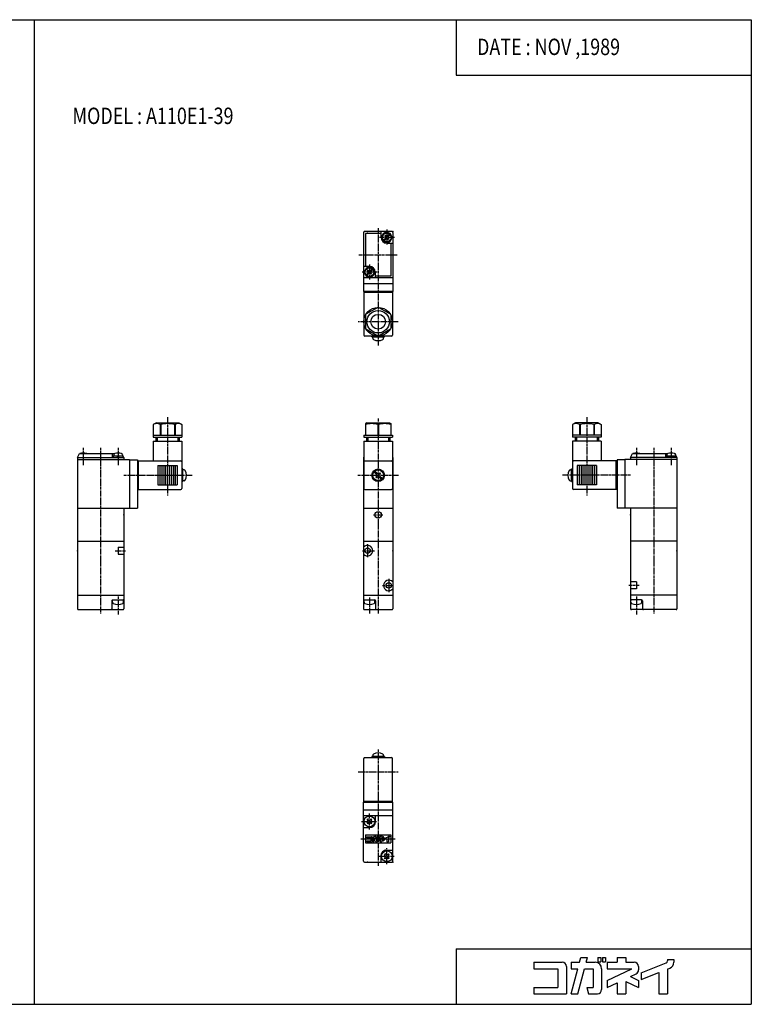
# Model space of a CAD drawing. Extents: x -371 to 371, y -255 to 255.
# Drawn here: x -7 to 371, y -255 to 255 of the extents above; entities that cross this region are included whole.
import ezdxf

# ---------------------------------------------------------------- set-up
doc = ezdxf.new("R2010")
doc.units = 0
doc.linetypes.add('CENTER', pattern=[2, 1.25, -0.25, 0.25, -0.25])
doc.layers.get('0').update_dxf_attribs({"linetype": 'CONTINUOUS'})
doc.styles.get("Standard").update_dxf_attribs({"font": 'TXT', "bigfont": 'BIGFONT'})

msp = doc.modelspace()

# ---------------------------------------------------------------- linework, layer by layer
at = {"color": 7, "linetype": 'CONTINUOUS'}
for p, q in [((-370.8736, 254.5585), (370.8736, 254.5585)), ((0, 254.5585), (0, -254.5585)), ((218.3292, 254.5585), (218.3292, 225.9564)), ((370.8736, 254.5585), (370.8736, -254.5585)), ((218.3292, 225.9564), (370.8736, 225.9564)), ((170.4368, 144.5), (170.4368, 114)), ((184.9368, 145), (170.9368, 145)), ((179.4368, 144), (171.4368, 144)), ((171.4368, 144), (171.4368, 127)), ((179.4368, 142), (179.4368, 145)), ((181.3337, 142.7354), (181.7014, 142.3677)), ((181.7015, 143.1031), (181.3338, 142.7354)), ((181.7015, 143.1031), (182.0692, 142.7354)), ((183.8333, 143.7641), (182.8046, 142.7353)), ((184.201, 143.3964), (183.1722, 142.3676)), ((185.4368, 144.5), (185.4368, 114)), ((181.7015, 141.6322), (180.6727, 140.6034)), ((182.0692, 141.2645), (181.0403, 140.2357)), ((182.4368, 139), (185.4368, 139)), ((182.8045, 141.2646), (183.1722, 140.897)), ((183.5399, 141.2646), (183.1722, 140.8969)), ((183.1723, 141.6323), (183.5399, 141.2646)), ((184.4368, 139), (184.4368, 122)), ((184.9448, 141.5392), (184.6391, 141.5392)), ((184.6667, 142.3), (184.9691, 142.3)), ((184.6667, 141.7), (184.9691, 141.7)), ((173.4368, 127), (170.4368, 127)), ((171.2068, 124.3), (170.9045, 124.3)), ((171.2068, 123.7), (170.9045, 123.7)), ((170.9287, 124.4608), (171.2344, 124.4608)), ((172.7015, 123.6322), (171.6727, 122.6034)), ((173.0691, 123.2645), (172.0404, 122.2357)), ((172.3337, 124.7354), (172.7014, 124.3677)), ((172.7015, 125.103), (172.3338, 124.7353)), ((172.7014, 125.1031), (173.0691, 124.7354)), ((173.8045, 123.2646), (174.1722, 122.8969)), ((174.8333, 125.7641), (173.8046, 124.7353)), ((174.1722, 123.6323), (174.5399, 123.2646)), ((174.5399, 123.2646), (174.1722, 122.8969)), ((175.201, 125.3964), (174.1723, 124.3676)), ((176.4368, 124), (176.4368, 121)), ((185.4368, 121), (170.4368, 121)), ((185.4368, 118), (170.4368, 118)), ((184.4368, 122), (176.4368, 122)), ((185.4368, 114), (170.4368, 114)), ((170.5367, 114), (170.5367, 91.49998)), ((185.3368, 113.5), (170.5367, 113.5)), ((185.3368, 114), (185.3368, 91.49998)), ((171.4368, 101.9369), (171.4368, 94.86304)), ((177.7499, 105.7976), (171.6237, 102.2606)), ((184.2499, 102.2607), (178.1237, 105.7977)), ((184.4368, 101.9369), (184.4368, 94.86304)), ((177.7499, 91.00237), (171.6237, 94.53932)), ((184.2499, 94.53927), (178.1237, 91.00231)), ((184.8368, 90.99998), (171.0367, 90.99998)), ((174.6868, 90.49998), (174.6868, 90.99998)), ((174.6868, 90.49998), (181.1868, 90.49998)), ((175.1368, 89.82816), (175.1368, 90.49998)), ((180.7368, 89.82817), (180.7368, 90.49998)), ((181.1868, 90.49998), (181.1868, 90.99998)), ((63.2368, 46.09996), (61.6368, 45.1762)), ((63.23679, 46.09996), (74.83679, 46.09996)), ((74.83672, 46.09992), (76.43674, 45.17615)), ((172.1368, 46.09994), (171.4368, 45.6958)), ((172.1368, 46.10001), (183.7368, 46.10001)), ((183.7368, 46.10003), (184.4368, 45.69589)), ((280.0368, 46.09996), (278.4368, 45.17619)), ((291.6368, 46.09998), (280.0369, 46.09998)), ((291.6368, 46.09999), (293.2368, 45.17623)), ((61.63681, 45.17619), (61.63681, 38.69995)), ((65.17612, 45.17619), (65.17612, 39.69995)), ((65.17612, 45.17619), (65.49985, 45.17619)), ((65.49985, 45.17619), (65.49985, 39.69995)), ((72.57373, 45.17619), (72.57373, 39.69995)), ((72.57373, 45.17619), (72.89749, 45.17619)), ((72.89749, 45.17619), (72.89749, 39.69995)), ((76.4368, 45.17618), (76.4368, 38.69995)), ((171.4368, 45.69586), (171.4368, 39.7)), ((177.7498, 45.17624), (178.1237, 45.17624)), ((177.7498, 45.17624), (177.7498, 39.7)), ((178.1237, 45.17624), (178.1237, 39.7)), ((184.4368, 45.69586), (184.4368, 39.7)), ((278.4368, 45.17619), (278.4368, 38.69997)), ((281.9761, 45.17621), (281.9761, 39.69997)), ((282.2999, 45.17621), (281.9761, 45.17621)), ((282.2999, 45.17621), (282.2999, 39.69997)), ((289.3738, 45.17621), (289.3738, 39.69997)), ((289.6975, 45.17621), (289.3738, 45.17621)), ((289.6975, 45.17621), (289.6975, 39.69997)), ((293.2368, 45.17621), (293.2368, 38.69997)), ((61.63681, 39.69995), (76.4368, 39.69995)), ((61.63681, 38.69995), (76.4368, 38.69995)), ((61.63681, 36.69995), (76.4368, 36.69995)), ((61.63681, 36.69995), (61.63681, 26.39995)), ((63.0368, 38.69995), (63.0368, 36.69995)), ((63.71329, 38.69995), (63.71329, 36.69995)), ((74.36029, 38.69995), (74.36029, 36.69995)), ((75.0368, 38.69995), (75.0368, 36.69995)), ((76.4368, 36.69995), (76.4368, 12.09996)), ((170.5368, 39.7), (185.3368, 39.7)), ((170.5368, 39.7), (170.5368, 38.7)), ((170.5368, 38.7), (185.3368, 38.7)), ((170.5368, 36.7), (185.3368, 36.7)), ((170.5368, 36.7), (170.5368, 12.10001)), ((171.9368, 38.7), (171.9368, 36.7)), ((172.6133, 38.7), (172.6133, 36.7)), ((183.2603, 38.7), (183.2603, 36.7)), ((183.9368, 38.7), (183.9368, 36.7)), ((185.3368, 39.7), (185.3368, 38.7)), ((185.3368, 36.7), (185.3368, 12.10001)), ((293.2368, 39.69997), (278.4368, 39.69997)), ((293.2368, 38.69997), (278.4368, 38.69997)), ((293.2368, 36.69997), (278.4368, 36.69997)), ((278.4368, 36.69997), (278.4368, 12.09998)), ((279.8369, 38.69997), (279.8369, 36.69997)), ((280.5133, 38.69997), (280.5133, 36.69997)), ((291.1603, 38.69997), (291.1603, 36.69997)), ((291.8369, 38.69997), (291.8369, 36.69997)), ((293.2368, 36.69997), (293.2368, 26.39998)), ((22.43677, 28.19996), (23.43677, 30.19996)), ((22.4368, 28.19997), (22.4368, -50.00005)), ((22.4368, 28.19997), (46.4368, 28.19997)), ((22.4368, 27.19997), (49.4368, 27.19997)), ((23.4368, 30.19997), (41.61102, 30.19997)), ((40.4368, 30.19997), (40.4368, 28.19997)), ((45.98679, 28.79996), (40.88681, 28.79996)), ((40.88681, 28.79996), (40.88681, 28.19997)), ((41.18683, 29.4937), (41.18683, 28.79996)), ((43.13676, 28.19997), (42.976, 28.79996)), ((43.73696, 28.79998), (43.89773, 28.19999)), ((45.26257, 30.19997), (45.4368, 30.19997)), ((46.43676, 28.19993), (45.43675, 30.19995)), ((45.68683, 29.4937), (45.68683, 28.79996)), ((45.98679, 28.79996), (45.98679, 28.19997)), ((46.4368, 28.19994), (46.4368, 27.19997)), ((49.4368, 27.19997), (49.4368, 1.99995)), ((49.4368, 26.99995), (53.4368, 26.99995)), ((53.4368, 26.99995), (53.4368, 1.99995)), ((53.4368, 26.39995), (75.9368, 26.39995)), ((53.93683, 11.59996), (53.93683, 26.39996)), ((170.4368, 28.2), (170.5368, 28.4)), ((170.4368, 28.2), (170.4368, -50)), ((170.4368, 28.2), (170.5368, 28.2)), ((170.4368, 27.2), (170.5368, 27.2)), ((171.0368, 26.40001), (184.8368, 26.40001)), ((185.4367, 28.19996), (185.3367, 28.39998)), ((185.3368, 28.2), (185.4368, 28.2)), ((185.3368, 27.2), (185.4368, 27.2)), ((185.4368, 28.2), (185.4368, -50)), ((301.4368, 26.39998), (278.9368, 26.39998)), ((300.9368, 11.59998), (300.9368, 26.39998)), ((305.4368, 26.99997), (301.4368, 26.99997)), ((301.4368, 26.99997), (301.4368, 1.99997)), ((332.4368, 27.19997), (305.4368, 27.19997)), ((305.4368, 27.19997), (305.4368, 1.99997)), ((308.4368, 28.2), (309.4368, 30.19999)), ((308.4368, 28.19997), (308.4368, 27.19997)), ((332.4368, 28.19997), (308.4368, 28.19997)), ((309.4368, 30.19997), (327.6111, 30.19997)), ((326.4368, 30.19997), (326.4368, 28.19997)), ((331.9868, 28.79997), (326.8868, 28.79997)), ((326.8868, 28.79997), (326.8868, 28.19997)), ((327.1868, 29.49373), (327.1868, 28.79997)), ((329.1365, 28.19989), (328.9757, 28.79988)), ((329.7365, 28.7999), (329.8972, 28.19991)), ((331.2626, 30.19997), (331.4368, 30.19997)), ((332.4366, 28.19989), (331.4366, 30.19987)), ((331.6868, 29.49373), (331.6868, 28.79997)), ((331.9868, 28.79997), (331.9868, 28.19997)), ((332.4368, 28.19997), (332.4368, -50.00003)), ((64.0368, 23.99995), (74.0368, 23.99995)), ((64.0368, 23.99995), (64.0368, 13.99995)), ((65.0368, 23.99995), (65.0368, 13.99995)), ((66.0368, 23.99995), (66.0368, 13.99995)), ((67.0368, 23.99995), (67.0368, 13.99995)), ((68.0368, 23.99995), (68.0368, 13.99995)), ((69.0368, 23.99995), (69.0368, 13.99995)), ((70.0368, 23.99995), (70.0368, 13.99995)), ((71.0368, 23.99995), (71.0368, 13.99995)), ((72.0368, 23.99995), (72.0368, 13.99995)), ((73.0368, 23.99995), (73.0368, 13.99995)), ((74.0368, 23.99995), (74.0368, 13.99995)), ((76.9368, 22.24997), (76.4368, 22.24997)), ((76.93677, 15.74995), (76.93677, 22.24995)), ((77.60861, 21.79997), (76.9368, 21.79997)), ((175.7562, 20.75648), (177.0884, 19.42436)), ((176.1805, 21.18073), (177.5126, 19.8486)), ((277.265, 21.79997), (277.9368, 21.79997)), ((277.9368, 15.74997), (277.9368, 22.24997)), ((277.9368, 22.24997), (278.4368, 22.24997)), ((290.8369, 23.99997), (280.8369, 23.99997)), ((280.8369, 23.99997), (280.8369, 13.99997)), ((281.8369, 23.99997), (281.8369, 13.99997)), ((282.8369, 23.99997), (282.8369, 13.99997)), ((283.8369, 23.99997), (283.8369, 13.99997)), ((284.8369, 23.99997), (284.8369, 13.99997)), ((285.8369, 23.99997), (285.8369, 13.99997)), ((286.8369, 23.99997), (286.8369, 13.99997)), ((287.8369, 23.99997), (287.8369, 13.99997)), ((288.8369, 23.99997), (288.8369, 13.99997)), ((289.8369, 23.99997), (289.8369, 13.99997)), ((290.8369, 23.99997), (290.8369, 13.99997)), ((76.9368, 15.74997), (76.4368, 15.74997)), ((77.60861, 16.19997), (76.9368, 16.19997)), ((176.6641, 18.15143), (177.0883, 18.57568)), ((176.6641, 18.15154), (177.0883, 17.72729)), ((177.0883, 17.72715), (177.5126, 18.1514)), ((178.3611, 19.84849), (178.7854, 20.27275)), ((178.3611, 18.15157), (179.6932, 16.81949)), ((178.7854, 20.27286), (179.2096, 19.84862)), ((178.7854, 19.42418), (179.2097, 19.84847)), ((178.7854, 18.57582), (180.1175, 17.24374)), ((277.265, 16.19997), (277.9368, 16.19997)), ((277.9368, 15.75008), (278.4368, 15.75008)), ((53.4368, 11.59996), (75.9368, 11.59996)), ((64.0368, 13.99995), (74.0368, 13.99995)), ((171.0368, 11.60001), (184.8368, 11.60001)), ((301.4368, 11.59998), (278.9368, 11.59998)), ((290.8369, 13.99997), (280.8369, 13.99997)), ((22.4368, 1.99995), (53.4368, 1.99995)), ((46.4368, 1.99995), (46.4368, -50.00005)), ((170.4368, 2), (185.4368, 2)), ((332.4368, 1.99997), (301.4368, 1.99997)), ((308.4368, 1.99997), (308.4368, -50.00003)), ((22.4368, -15.00005), (46.4368, -15.00005)), ((170.4368, -15), (185.4368, -15)), ((332.4368, -15.00003), (308.4368, -15.00003)), ((43.4368, -18.1862), (43.4368, -21.81389)), ((43.4368, -18.1862), (46.4368, -18.1862)), ((43.4368, -21.81389), (46.4368, -21.81389)), ((311.4368, -36.1862), (308.4368, -36.1862)), ((311.4368, -39.81387), (308.4368, -39.81387)), ((311.4368, -36.1862), (311.4368, -39.81387)), ((22.4368, -43.00005), (46.4368, -43.00005)), ((40.63678, -46.67186), (40.63678, -45.50005)), ((40.73682, -45.50005), (45.9368, -45.50005)), ((46.23679, -46.67186), (46.23679, -45.50005)), ((170.4368, -43), (185.4368, -43)), ((170.6368, -46.67183), (170.6368, -45.5)), ((170.9368, -45.5), (176.1368, -45.5)), ((176.2368, -46.67183), (176.2368, -45.5)), ((332.4368, -43.00003), (308.4368, -43.00003)), ((308.6368, -46.67186), (308.6368, -45.50003)), ((314.1368, -45.50003), (308.9368, -45.50003)), ((314.2368, -46.67184), (314.2368, -45.50003)), ((22.9368, -50.50005), (45.9368, -50.50005)), ((40.23682, -46.00005), (40.23682, -50.00005)), ((170.9368, -50.5), (184.9368, -50.5)), ((176.6368, -46), (176.6368, -50)), ((331.9368, -50.50003), (308.9368, -50.50003)), ((314.6368, -46.00003), (314.6368, -50.00003)), ((171.0368, -127), (184.8368, -127)), ((181.1868, -126.5), (174.6868, -126.5)), ((174.6868, -126.5), (174.6868, -127)), ((175.1368, -125.8281), (175.1368, -126.5)), ((180.7368, -125.8281), (180.7368, -126.5)), ((181.1868, -126.5), (181.1868, -127)), ((170.5368, -150), (170.5368, -127.5)), ((185.3368, -150), (185.3368, -127.5)), ((170.4368, -180.5), (170.4368, -150)), ((170.4368, -150), (185.4368, -150)), ((170.5368, -149.5), (185.3368, -149.5)), ((185.4368, -180.5), (185.4368, -150)), ((170.4368, -154), (185.4368, -154)), ((170.4368, -157), (185.4368, -157)), ((176.6368, -160), (176.6368, -157)), ((172.1641, -159.1515), (172.5883, -158.7273)), ((172.5884, -159.5757), (172.1641, -159.1514)), ((172.5884, -161.2728), (172.1641, -160.8485)), ((172.1642, -160.8486), (172.5885, -160.4244)), ((173.0126, -159.1514), (172.5884, -158.7271)), ((172.5884, -161.2728), (173.0126, -160.8486)), ((174.2855, -161.2728), (173.8612, -160.8485)), ((173.8613, -159.1516), (174.2855, -158.7273)), ((174.7097, -159.1514), (174.2854, -158.7271)), ((174.2854, -159.5758), (174.7097, -159.1515)), ((174.7097, -160.8484), (174.2854, -160.4242)), ((174.2854, -161.2728), (174.7096, -160.8485)), ((170.4368, -163.1999), (173.4368, -163.1999)), ((171.4368, -167), (184.4368, -167)), ((171.4368, -167), (171.4368, -171)), ((172.1489, -167.8932), (172.1489, -168.4234)), ((172.1489, -167.8932), (174.4905, -167.8932)), ((175.2416, -167.8932), (175.2416, -168.4234)), ((175.2416, -167.8932), (175.9401, -167.8932)), ((175.9405, -167.8933), (176.0458, -167.5001)), ((176.0455, -167.5), (176.5944, -167.5)), ((176.489, -167.8932), (176.5944, -167.4999)), ((176.489, -167.8932), (177.2299, -167.8932)), ((176.489, -167.8932), (177.2299, -167.8932)), ((177.4729, -167.5), (177.6989, -167.5)), ((177.4729, -167.5), (177.4729, -167.8534)), ((177.4729, -167.8534), (177.6989, -167.8534)), ((177.6989, -167.5), (177.6989, -167.8534)), ((177.8566, -167.5), (177.8566, -167.8534)), ((177.8566, -167.5), (178.0826, -167.5)), ((177.8566, -167.8534), (178.0826, -167.8534)), ((178.0826, -167.5), (178.0826, -167.8534)), ((178.2019, -167.8932), (179.0414, -167.8932)), ((178.2019, -167.8932), (178.2019, -168.4234)), ((179.0414, -167.5), (179.0414, -167.8932)), ((179.0414, -167.5), (179.7483, -167.5)), ((179.7483, -167.5), (179.7483, -167.8932)), ((179.7483, -167.8932), (180.4552, -167.8932)), ((181.0297, -168.7543), (183.0832, -167.9375)), ((181.0297, -168.7543), (183.0832, -167.9375)), ((183.1945, -167.659), (183.7247, -167.659)), ((183.1945, -167.659), (183.1945, -167.7733)), ((183.1945, -167.659), (183.7247, -167.659)), ((183.1945, -167.659), (183.1945, -167.7733)), ((183.7247, -167.659), (183.7247, -167.8932)), ((183.7247, -167.659), (183.7247, -167.8932)), ((184.4368, -167), (184.4368, -171)), ((171.4368, -171), (184.4368, -171)), ((172.1489, -168.4234), (174.1371, -168.4234)), ((172.1489, -169.9698), (174.1371, -169.9698)), ((172.1489, -169.9698), (172.1489, -170.5)), ((172.1489, -170.5), (174.844, -170.5)), ((174.1371, -168.4234), (174.1371, -169.9698)), ((174.844, -168.2466), (174.844, -170.5)), ((175.2416, -168.4234), (175.7981, -168.4234)), ((175.2416, -170.5), (175.7905, -170.5)), ((175.2418, -170.5), (175.7983, -168.4234)), ((175.7908, -170.5001), (176.3472, -168.4235)), ((176.347, -168.4234), (177.0531, -168.4234)), ((176.5229, -169.9698), (177.0531, -169.9698)), ((176.5229, -169.9698), (176.6649, -170.5)), ((176.665, -170.5), (177.4066, -170.5)), ((176.665, -170.5), (177.4066, -170.5)), ((177.0531, -168.4234), (177.0531, -169.9698)), ((177.7601, -168.4234), (177.7601, -170.1465)), ((177.7601, -168.4234), (177.7601, -170.1465)), ((178.2019, -168.4234), (180.2636, -168.4234)), ((178.2019, -169.3849), (180.2636, -168.4235)), ((178.2019, -169.3848), (178.2019, -169.9698)), ((178.202, -169.97), (179.0415, -169.5785)), ((179.0414, -169.5783), (179.0414, -170.5)), ((179.0414, -170.5), (179.7483, -170.5)), ((179.7483, -169.4753), (180.8087, -169.9697)), ((179.7483, -169.4753), (179.7483, -170.5)), ((180.1326, -169.0695), (180.8087, -169.3848)), ((180.1327, -169.0697), (180.6047, -168.8495)), ((180.8087, -168.2466), (180.8087, -168.529)), ((180.8087, -168.2466), (180.8087, -168.529)), ((180.8087, -169.3848), (180.8087, -169.9698)), ((181.0296, -169.3247), (182.4876, -168.7448)), ((181.0296, -168.7542), (181.0296, -169.3248)), ((182.4876, -168.7449), (182.4876, -170.5)), ((182.4876, -170.5), (183.1945, -170.5)), ((183.1945, -168.4635), (183.3904, -168.3855)), ((183.1945, -168.4637), (183.3905, -168.3858)), ((183.1945, -168.4638), (183.1945, -170.5)), ((183.1945, -168.4638), (183.1945, -170.5)), ((179.2368, -178), (179.2368, -181)), ((181.1641, -177.1515), (181.5884, -176.7273)), ((181.5883, -177.5756), (181.1641, -177.1514)), ((182.0126, -177.1514), (181.5884, -176.7272)), ((182.4368, -174.8), (185.4368, -174.8)), ((182.8612, -177.1515), (183.2854, -176.7273)), ((183.7096, -177.1514), (183.2854, -176.7271)), ((183.2854, -177.5758), (183.7097, -177.1516)), ((170.9368, -181), (184.9368, -181)), ((181.1641, -178.8486), (181.5884, -178.4243)), ((181.5884, -179.2727), (181.1641, -178.8485)), ((181.5884, -179.2729), (182.0126, -178.8486)), ((183.2854, -179.2727), (182.8611, -178.8484)), ((183.7097, -178.8485), (183.2854, -178.4242)), ((183.2854, -179.2729), (183.7097, -178.8486)), ((218.3292, -225.9564), (370.8736, -225.9564)), ((218.3292, -225.9564), (218.3292, -254.5585)), ((258.3816, -232.8337), (258.3816, -236.1516)), ((258.3816, -232.8337), (273.0354, -232.8337)), ((277.7357, -232.8337), (277.7357, -236.1516)), ((277.7357, -232.8337), (282.1067, -232.8337)), ((282.1067, -232.8337), (282.766, -230.373)), ((282.7661, -230.373), (286.2009, -230.373)), ((285.5413, -232.8335), (286.2006, -230.3727)), ((285.5416, -232.8337), (290.1776, -232.8337)), ((291.5323, -230.373), (293.1083, -230.373)), ((291.5323, -230.373), (291.5323, -232.585)), ((291.5323, -232.585), (293.1083, -232.585)), ((293.1083, -230.373), (293.1083, -232.585)), ((293.9378, -230.373), (295.5138, -230.373)), ((293.9378, -230.373), (293.9378, -232.585)), ((293.9378, -232.585), (295.5138, -232.585)), ((295.5138, -230.373), (295.5138, -232.585)), ((296.2603, -232.8337), (296.2603, -236.1516)), ((296.2603, -232.8337), (301.5135, -232.8337)), ((301.5135, -230.373), (305.9373, -230.373)), ((301.5135, -230.373), (301.5135, -232.8337)), ((305.9373, -230.373), (305.9373, -232.8337)), ((305.9373, -232.8337), (310.3611, -232.8337)), ((313.9555, -238.222), (326.8062, -233.1111)), ((327.5034, -231.3684), (327.5034, -232.0834)), ((327.5034, -231.3684), (330.8211, -231.3684)), ((330.8211, -231.3684), (330.8211, -232.8338)), ((258.3816, -236.1516), (270.8235, -236.1516)), ((270.8235, -236.1516), (270.8235, -245.8286)), ((275.2473, -235.0457), (275.2473, -249.1465)), ((277.7354, -249.1462), (281.2175, -236.1513)), ((277.7357, -236.1516), (281.2177, -236.1516)), ((281.1707, -249.1466), (284.6527, -236.1517)), ((284.6526, -236.1516), (289.0716, -236.1516)), ((289.0716, -236.1516), (289.0716, -245.8286)), ((293.4954, -236.1516), (293.4954, -246.9346)), ((296.2603, -236.1516), (309.1621, -236.1516)), ((296.2607, -242.1682), (309.1626, -236.1519)), ((308.3423, -240.1951), (311.2962, -238.8176)), ((312.573, -235.0457), (312.573, -236.8128)), ((313.9553, -241.7925), (323.0794, -238.1637)), ((313.9554, -238.2219), (313.9554, -241.7925)), ((323.0795, -238.1638), (323.0795, -249.1465)), ((327.5034, -236.4044), (327.5034, -249.1465)), ((327.504, -236.4047), (328.73, -235.9171)), ((296.2603, -242.1678), (296.2603, -245.8286)), ((296.2603, -245.8286), (301.5136, -243.3789)), ((301.5135, -243.379), (301.5135, -249.1465)), ((305.9373, -242.7343), (312.5731, -245.8286)), ((305.9373, -242.7344), (305.9373, -249.1465)), ((308.3424, -240.195), (312.5734, -242.168)), ((312.573, -242.1678), (312.573, -245.8286)), ((258.3816, -245.8286), (270.8235, -245.8286)), ((258.3816, -245.8286), (258.3816, -249.1465)), ((258.3816, -249.1465), (275.2473, -249.1465)), ((277.7357, -249.1465), (281.1706, -249.1465)), ((285.7537, -245.8286), (286.6427, -249.1463)), ((285.7538, -245.8286), (289.0716, -245.8286)), ((286.6429, -249.1465), (291.2836, -249.1465)), ((301.5135, -249.1465), (305.9373, -249.1465)), ((323.0795, -249.1465), (327.5034, -249.1465)), ((-370.8736, -254.5585), (370.8736, -254.5585))]:
    msp.add_line(p, q, dxfattribs=at)
at = {"color": 2, "linetype": 'CENTER'}
for p, q in [((177.9368, 146.7183), (177.9368, 86.04868)), ((182.4368, 146), (182.4368, 138)), ((186.4368, 142), (178.4368, 142)), ((167.9884, 133), (187.9246, 133)), ((173.4368, 128), (173.4368, 120)), ((177.4368, 124), (169.4368, 124)), ((188.3368, 98.39999), (167.5367, 98.39999)), ((69.0368, 49.09996), (69.0368, 8.59996)), ((177.9368, 48.33333), (177.9368, -52.49852)), ((285.8369, 49.09998), (285.8369, 8.59998)), ((25.4368, 33.19997), (25.4368, 24.19997)), ((34.4368, 33.19997), (34.4368, -52.80003)), ((43.4368, 33.19997), (43.4368, 24.19997)), ((311.4368, 33.19997), (311.4368, 24.19997)), ((320.4368, 33.19997), (320.4368, -52.80003)), ((329.4368, 33.19997), (329.4368, 24.19997)), ((46.4368, 18.99995), (81.83679, 18.99995)), ((167.4368, 19), (188.4368, 19)), ((308.4368, 18.99997), (273.0369, 18.99997)), ((175.5518, -1.5), (180.3984, -1.5)), ((42.03232, -20.00005), (47.26236, -20.00005)), ((169.866, -20), (175.9748, -20)), ((172.4368, -16.56062), (172.4368, -23.34248)), ((183.4368, -34.47301), (183.4368, -41.41017)), ((180.1682, -38), (186.0182, -38)), ((312.8413, -38.00003), (307.6113, -38.00003)), ((43.4368, -43.70004), (43.4368, -53.15004)), ((173.4368, -44.14999), (173.4368, -52.49852)), ((311.4368, -43.70003), (311.4368, -53.15004)), ((177.9368, -122.8244), (177.9368, -183)), ((167.5368, -134.3999), (188.3368, -134.3999)), ((173.4368, -164.1789), (173.4368, -155.832)), ((169.4045, -160), (177.3466, -160)), ((168.9368, -169), (186.9368, -169)), ((178.4045, -178), (186.3465, -178)), ((182.4368, -182.1789), (182.4368, -173.832))]:
    msp.add_line(p, q, dxfattribs=at)
at = {"color": 7, "linetype": 'CONTINUOUS'}
for centre, radius in [((182.4368, 142), 2.25), ((173.4368, 124), 2.25), ((177.9368, 98.39999), 7.4), ((177.9368, 98.39999), 5.8), ((177.9368, 98.39999), 3.8), ((177.9368, 19), 3.25), ((177.9368, 19), 2.8), ((177.9368, -1.5), 1.65), ((172.4368, -20), 1.4), ((183.4368, -38), 1.4), ((173.4368, -160), 2.8), ((182.4368, -178), 2.8)]:
    msp.add_circle(centre, radius, dxfattribs=at)
for centre, radius, start, end in [((170.9368, 144.5), 0.5, 89.99999, 180), ((182.4368, 142), 2.55, 6.75641, 353.2436), ((182.4368, 143.1031), 0.51999, 225, 315), ((184.9368, 144.5), 0.5, 0, 89.99999), ((182.4368, 142), 3, 180, 270), ((181.3337, 142), 0.51999, 315, 45), ((182.4368, 140.8969), 0.51999, 45, 135), ((183.5399, 142), 0.51999, 135, 225), ((173.4368, 124), 2.55, 186.7562, 173.2436), ((172.3337, 124), 0.52, 314.9994, 45.0006), ((173.4368, 125.1031), 0.52, 225.0006, 314.9994), ((173.4368, 122.8969), 0.52, 45.0006, 134.9994), ((173.4368, 124), 3, 0, 89.99999), ((174.5399, 124), 0.52, 134.9994, 225.0006), ((171.0367, 91.49998), 0.5, 180, 270), ((175.8034, 89.82816), 0.66667, 180, 240.508), ((177.9368, 93.59999), 5, 240.5077, 299.4923), ((180.0701, 89.82816), 0.66667, 297.7014069, 0), ((184.8368, 91.49998), 0.5, 270, 0), ((63.40646, 42.42255), 3.27327, 57.27274, 117.2729), ((69.0368, 33.39833), 12.29749, 73.28474, 106.7153), ((74.66714, 42.42256), 3.27325, 62.72885, 122.7273), ((174.5933, 35.84848), 9.84738, 71.30404, 108.696), ((181.2802, 35.84848), 9.84738, 71.30404, 108.696), ((280.2065, 42.42258), 3.27325, 57.27267, 117.2713), ((285.8369, 33.39835), 12.29748, 73.2847, 106.7152), ((291.4672, 42.42256), 3.27327, 62.72706, 122.7271), ((23.98679, 29.4937), 0.8, 106.1914, 118.0138), ((25.4368, 24.49995), 6, 73.80865, 106.1913), ((26.88681, 29.4937), 0.8, 61.98614, 73.80872), ((41.98679, 29.4937), 0.8, 106.1913, 180), ((43.4368, 24.49995), 6, 73.80869, 106.1913), ((44.88681, 29.4937), 0.8, 0, 73.80872), ((75.9368, 25.89995), 0.5, 0, 89.99999), ((171.0368, 25.90001), 0.5, 89.99999, 180), ((184.8368, 25.90001), 0.5, 0, 89.99999), ((278.9368, 25.89998), 0.5, 89.99999, 180), ((278.9368, 25.89998), 0.5, 89.99999, 180), ((309.9868, 29.4937), 0.8, 106.1918, 118.0148), ((311.4368, 24.49995), 6, 73.80875, 106.1912), ((312.8868, 29.4937), 0.80001, 61.98518, 73.8082), ((327.9868, 29.49373), 0.8, 106.1918, 180), ((329.4368, 24.49997), 6, 73.80876, 106.1912), ((330.8868, 29.49373), 0.79999, 0, 73.8082), ((77.60861, 21.13329), 0.66667, 29.49223, 89.99999), ((73.83679, 18.99995), 5, 330.5077, 29.49238), ((281.0369, 18.99997), 5.00001, 150.5076, 209.4923), ((277.265, 21.13332), 0.66667, 89.99999, 150.5081), ((77.60861, 16.86662), 0.66667, 270, 330.5078), ((176.664, 19), 0.60001, 315.0004, 44.99961), ((177.9368, 20.2728), 0.6, 224.9995, 315.0004), ((177.9368, 17.72722), 0.60001, 44.99961, 135.0004), ((179.2096, 19), 0.60001, 135.0004, 224.9995), ((277.265, 16.86664), 0.66668, 209.4919, 270), ((75.9368, 12.09996), 0.5, 270, 0), ((171.0368, 12.10001), 0.5, 180, 270), ((184.8368, 12.10001), 0.5, 270, 0), ((278.9368, 12.09998), 0.5, 180, 270), ((278.9368, 12.09998), 0.5, 180, 270), ((172.4368, -20), 2.7, 0, 137.7946), ((172.4368, -20), 2.7, 222.2054, 0), ((183.4368, -38), 2.7, 42.20544, 317.7946), ((40.73682, -46.00005), 0.5, 89.99999, 180), ((45.9368, -45.00005), 0.5, 270, 0), ((170.9368, -45), 0.5, 180, 270), ((176.1368, -46), 0.5, 0, 89.99999), ((308.9368, -45.00003), 0.5, 180, 270), ((314.1368, -46.00003), 0.5, 0, 89.99999), ((22.9368, -50.00005), 0.5, 180, 270), ((39.73682, -50.00005), 0.5, 270, 0), ((41.30347, -46.67186), 0.66667, 180, 240.5076), ((43.4368, -42.90004), 5, 240.5076, 299.4923), ((45.57013, -46.67186), 0.66667, 299.4924, 0), ((45.9368, -50.00005), 0.5, 270, 0), ((170.9368, -50), 0.5, 180, 270), ((171.3034, -46.67183), 0.66667, 180, 240.5079), ((173.4368, -42.89999), 5, 240.5077, 299.4923), ((175.5701, -46.67183), 0.66666, 299.4921, 0), ((177.1368, -50), 0.5, 180, 270), ((184.9368, -50), 0.5, 270, 0), ((308.9368, -50.00003), 0.5, 180, 270), ((309.3035, -46.67186), 0.66666, 180, 240.5067), ((311.4368, -42.90002), 5.00001, 240.5075, 299.4925), ((313.5702, -46.67186), 0.66667, 299.4933, 0), ((315.1368, -50.00003), 0.5, 180, 270), ((331.9368, -50.00003), 0.5, 270, 0), ((171.0368, -127.5), 0.5, 89.99999, 180), ((175.8035, -125.8281), 0.66667, 119.4919, 180), ((177.9368, -129.6), 5, 60.50768, 119.4923), ((180.0701, -125.8281), 0.66667, 0, 60.50805), ((184.8368, -127.5), 0.5, 0, 89.99999), ((172.164, -160), 0.60001, 315, 45), ((173.4368, -158.7272), 0.60001, 225, 315), ((173.4368, -161.2728), 0.60001, 45, 135), ((173.4368, -160), 3.2, 270, 0), ((174.7096, -160), 0.60001, 135, 225), ((174.4905, -168.2466), 0.35345, 0, 89.99999), ((177.2299, -168.4234), 0.5302, 0, 89.99999), ((180.4552, -168.2466), 0.35345, 0, 89.99999), ((183.0178, -167.7733), 0.17672, 291.6875, 0), ((183.1945, -167.8932), 0.53019, 291.6884, 0), ((177.4066, -170.1465), 0.35345, 270, 0), ((180.4552, -168.529), 0.35346, 295.0008, 0), ((182.4368, -178), 3.2, 89.99999, 180), ((181.164, -178), 0.60001, 315, 45), ((182.4368, -176.7272), 0.60001, 225, 315), ((183.7096, -178), 0.60001, 135, 225), ((170.9368, -180.5), 0.5, 180, 270), ((182.4368, -179.2728), 0.60001, 45, 135), ((184.9368, -180.5), 0.5, 270, 0), ((273.0354, -235.0457), 2.21188, 0, 89.99999), ((290.1776, -236.1516), 3.31784, 0, 89.99999), ((310.3611, -235.0457), 2.21188, 0, 89.99999), ((326.3973, -232.0834), 1.10595, 291.689, 0), ((327.5034, -232.8338), 3.31784, 291.6884, 0), ((310.3611, -236.8128), 2.21189, 295, 0), ((291.2836, -246.9346), 2.2119, 270, 0)]:
    msp.add_arc(centre, radius, start, end, dxfattribs=at)
for p in [(172.4368, 145), (185.4368, 145), (46.4368, -1.50005), (177.9368, -1.5), (308.4368, -1.50003), (22.4368, -20.00005), (46.4368, -20.00005), (172.4368, -20), (185.4368, -20), (332.4368, -20.00003), (177.9368, -157), (172.4368, -181), (185.4368, -181)]:
    msp.add_point(p, dxfattribs=at)

# ---------------------------------------------------------------- texts
at = {"color": 7, "linetype": 'CONTINUOUS', "width": 0.8}
for s, p in [('DATE : NOV ,1989', (229.0661, 236.2625)), ('MODEL : A110E1-39', (19.88928, 200.5946))]:
    msp.add_text(s, height=8.5, dxfattribs=at).set_placement(p)

doc.saveas('drawing.dxf')
